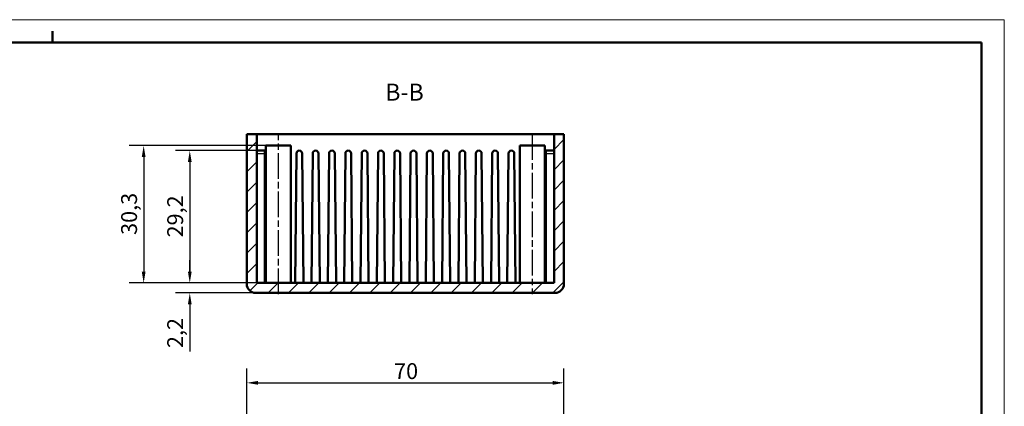
# Model space of a CAD drawing. Extents: x 0 to 594, y 0 to 420.
# Drawn here: x 377 to 594, y 335 to 420 of the extents above; entities that cross this region are included whole.
import ezdxf

# ---------------------------------------------------------------- set-up
doc = ezdxf.new("R2010")
doc.units = 0
doc.linetypes.add('CHAIN', pattern=[0.3543, 0.2362, -0.0295, 0.0591, -0.0295])
doc.layers.get('0').update_dxf_attribs({"lineweight": 25})
for name, color, linetype, lineweight in [('Geometria schizzo(ISO)', 7, 'Continuous', 50), ('Linea del centro(ISO)', 179, 'CHAIN', 25), ('Quote(ISO)', 7, 'Continuous', 25), ('Simboli(ISO)', 7, 'Continuous', 25), ('Spigoli tangenti visibili(ISO)', 251, 'Continuous', 30), ('Spigoli visibili(ISO)', 7, 'Continuous', 50), ('Tratteggio', 3, 'Continuous', 9)]:
    doc.layers.add(name, color=color, linetype=linetype, lineweight=lineweight)
doc.styles.add('DEFAULT-ISO~0', font='ARIAL.TTF')
doc.styles.add('Stile testo32', font='ARIAL.TTF')
doc.dimstyles.new('DEFAULT-ISO-Metodo 1b', dxfattribs={"dimtxt": 3.5, "dimasz": 2.5, "dimexe": 3.175, "dimexo": 0, "dimgap": 0.762, "dimtad": 1, "dimtoh": 1, "dimrnd": 1e-08, "dimtxsty": 'DEFAULT-ISO~0', "dimcen": 0.09, "dimdle": 10, "dimclrd": 2, "dimclre": 2, "dimclrt": 6, "dimazin": 2, "dimtfac": 0.714286, "dimtofl": 0, "dimtmove": 0, "dimatfit": 3, "dimfxl": 0, "dimtolj": 1, "dimlwd": 25, "dimlwe": 25, "dimarcsym": 0})

# ---------------------------------------------------------------- blocks, each defined once
blk = doc.blocks.new('*D56')
at = {"layer": 'Defpoints', "color": 0, "linetype": 'Continuous'}
for p in [(496.85, 339.88), (426.85, 307.04), (496.85, 307.04)]:
    blk.add_point(p, dxfattribs=at)
at = {"layer": 'Quote(ISO)', "color": 2, "linetype": 'Continuous', "lineweight": 25}
for p, q in [((426.85, 307.04), (426.85, 343.06)), ((496.85, 307.04), (496.85, 343.06)), ((429.35, 339.88), (494.35, 339.88))]:
    blk.add_line(p, q, dxfattribs=at)
at = {"layer": 'Quote(ISO)', "color": 2, "linetype": 'Continuous'}
for points in [[(429.35, 340.3), (429.35, 339.46), (426.85, 339.88)], [(494.35, 340.3), (494.35, 339.46), (496.85, 339.88)]]:
    blk.add_solid(points, dxfattribs=at)
at = {"layer": 'Quote(ISO)', "color": 6, "linetype": 'Continuous', "lineweight": 25, "insert": (459.36, 344.22), "char_height": 3.5, "attachment_point": 1, "style": 'DEFAULT-ISO~0'}
blk.add_mtext('\\A1;70', dxfattribs=at)
blk = doc.blocks.new('*D69')
at = {"layer": 'Defpoints', "color": 0, "linetype": 'Continuous'}
for p in [(429.05, 361.92), (414.28, 359.72), (428.85, 359.72)]:
    blk.add_point(p, dxfattribs=at)
at = {"layer": 'Quote(ISO)', "color": 2, "linetype": 'Continuous', "lineweight": 25}
for p, q in [((414.28, 364.42), (414.28, 366.92)), ((429.05, 361.92), (411.11, 361.92)), ((428.85, 359.72), (411.11, 359.72)), ((414.28, 357.22), (414.28, 346.8))]:
    blk.add_line(p, q, dxfattribs=at)
at = {"layer": 'Quote(ISO)', "color": 2, "linetype": 'Continuous'}
for points in [[(413.87, 364.42), (414.7, 364.42), (414.28, 361.92)], [(413.87, 357.22), (414.7, 357.22), (414.28, 359.72)]]:
    blk.add_solid(points, dxfattribs=at)
at = {"layer": 'Quote(ISO)', "color": 6, "linetype": 'Continuous', "lineweight": 25, "insert": (409.31, 347.56), "char_height": 3.5, "attachment_point": 1, "rotation": 90, "style": 'DEFAULT-ISO~0'}
blk.add_mtext('\\A1;2,2', dxfattribs=at)
blk = doc.blocks.new('*D70')
at = {"layer": 'Defpoints', "color": 0, "linetype": 'Continuous'}
for p in [(431.1, 392.22), (404.11, 361.92), (429.05, 361.92)]:
    blk.add_point(p, dxfattribs=at)
at = {"layer": 'Quote(ISO)', "color": 2, "linetype": 'Continuous', "lineweight": 25}
for p, q in [((431.1, 392.22), (400.93, 392.22)), ((404.11, 389.72), (404.11, 364.42)), ((429.05, 361.92), (400.93, 361.92))]:
    blk.add_line(p, q, dxfattribs=at)
at = {"layer": 'Quote(ISO)', "color": 2, "linetype": 'Continuous'}
for points in [[(403.69, 389.72), (404.52, 389.72), (404.11, 392.22)], [(403.69, 364.42), (404.52, 364.42), (404.11, 361.92)]]:
    blk.add_solid(points, dxfattribs=at)
at = {"layer": 'Quote(ISO)', "color": 6, "linetype": 'Continuous', "lineweight": 25, "insert": (399.14, 372.52), "char_height": 3.5, "attachment_point": 1, "rotation": 90, "style": 'DEFAULT-ISO~0'}
blk.add_mtext('\\A1;30,3', dxfattribs=at)
blk = doc.blocks.new('*D71')
at = {"layer": 'Defpoints', "color": 0, "linetype": 'Continuous'}
for p in [(429.05, 391.12), (414.28, 361.92), (429.05, 361.92)]:
    blk.add_point(p, dxfattribs=at)
at = {"layer": 'Quote(ISO)', "color": 2, "linetype": 'Continuous', "lineweight": 25}
for p, q in [((429.05, 391.12), (411.11, 391.12)), ((414.28, 388.62), (414.28, 364.42)), ((429.05, 361.92), (411.11, 361.92))]:
    blk.add_line(p, q, dxfattribs=at)
at = {"layer": 'Quote(ISO)', "color": 2, "linetype": 'Continuous'}
for points in [[(413.87, 388.62), (414.7, 388.62), (414.28, 391.12)], [(413.87, 364.42), (414.7, 364.42), (414.28, 361.92)]]:
    blk.add_solid(points, dxfattribs=at)
at = {"layer": 'Quote(ISO)', "color": 6, "linetype": 'Continuous', "lineweight": 25, "insert": (409.31, 371.96), "char_height": 3.5, "attachment_point": 1, "rotation": 90, "style": 'DEFAULT-ISO~0'}
blk.add_mtext('\\A1;29,2', dxfattribs=at)
blk = doc.blocks.new('Bordi A2')
at = {"layer": 'Geometria schizzo(ISO)', "color": 4, "lineweight": 18}
for p, q in [((0, 420), (594, 420)), ((594, 420), (594, 0))]:
    blk.add_line(p, q, dxfattribs=at)
at = {"layer": 'Geometria schizzo(ISO)'}
for p, q in [((384, 415), (384, 417.5)), ((5, 415), (589, 415)), ((589, 415), (589, 5))]:
    blk.add_line(p, q, dxfattribs=at)

msp = doc.modelspace()

# ---------------------------------------------------------------- hatches: boundary and pattern name
at = {"layer": 'Tratteggio'}
h = msp.add_hatch(dxfattribs=at)
h.set_pattern_fill('ANSI31', color=256, scale=25.4, style=0)
h.set_pattern_definition([(45, (0, 0), (-2.245064, 2.245064), [])])
edge = h.paths.add_edge_path()
edge.add_line((494.646, 394.717), (494.646, 361.917))
edge.add_line((494.646, 361.917), (429.046, 361.917))
edge.add_line((429.046, 361.917), (429.046, 394.717))
edge.add_line((429.046, 394.717), (426.846, 394.717))
edge.add_line((426.846, 394.717), (426.846, 361.717))
edge.add_ellipse((428.846, 361.717), major_axis=(-2, 0), ratio=1, start_angle=0, end_angle=90)
edge.add_line((428.846, 359.717), (494.846, 359.717))
edge.add_ellipse((494.846, 361.717), major_axis=(0, -2), ratio=1, start_angle=0, end_angle=90)
edge.add_line((496.846, 361.717), (496.846, 394.717))
edge.add_line((496.846, 394.717), (494.646, 394.717))

# ---------------------------------------------------------------- linework, layer by layer
at = {"layer": 'Linea del centro(ISO)', "linetype": 'CHAIN', "ltscale": 23.990969}
for p, q in [((433.846, 359.417), (433.846, 394.717)), ((489.846, 394.717), (489.846, 359.417))]:
    msp.add_line(p, q, dxfattribs=at)
at = {"layer": 'Spigoli tangenti visibili(ISO)'}
for p, q in [((429.136, 390.498), (430.756, 390.498)), ((492.936, 390.498), (494.556, 390.498))]:
    msp.add_line(p, q, dxfattribs=at)
at = {"layer": 'Spigoli visibili(ISO)'}
for p, q in [((429.046, 394.717), (426.846, 394.717)), ((426.846, 394.717), (426.846, 361.717)), ((429.046, 361.917), (429.046, 394.717)), ((429.046, 394.717), (494.646, 394.717)), ((496.846, 394.717), (494.646, 394.717)), ((494.646, 394.717), (494.646, 361.917)), ((496.846, 361.717), (496.846, 394.717)), ((430.846, 391.117), (429.046, 391.117)), ((431.096, 391.117), (430.846, 391.117)), ((430.846, 391.117), (430.846, 390.498)), ((431.096, 392.217), (436.596, 392.217)), ((431.096, 361.917), (431.096, 392.217)), ((436.596, 361.917), (436.596, 392.217)), ((438.451, 391.117), (438.44, 391.117)), ((442.051, 391.117), (442.04, 391.117)), ((445.651, 391.117), (445.64, 391.117)), ((449.251, 391.117), (449.24, 391.117)), ((452.851, 391.117), (452.84, 391.117)), ((456.451, 391.117), (456.44, 391.117)), ((460.051, 391.117), (460.04, 391.117)), ((463.64, 391.117), (463.651, 391.117)), ((467.24, 391.117), (467.251, 391.117)), ((470.84, 391.117), (470.851, 391.117)), ((474.44, 391.117), (474.451, 391.117)), ((478.04, 391.117), (478.051, 391.117)), ((481.64, 391.117), (481.651, 391.117)), ((485.24, 391.117), (485.251, 391.117)), ((492.596, 392.217), (487.096, 392.217)), ((487.096, 392.217), (487.096, 361.917)), ((492.596, 392.217), (492.596, 361.917)), ((492.596, 391.117), (492.846, 391.117)), ((492.846, 390.498), (492.846, 391.117)), ((494.646, 391.117), (492.846, 391.117)), ((430.846, 390.498), (430.846, 361.917)), ((437.815, 390.498), (437.546, 361.917)), ((439.346, 361.917), (439.076, 390.498)), ((441.415, 390.498), (441.146, 361.917)), ((442.946, 361.917), (442.676, 390.498)), ((445.015, 390.498), (444.746, 361.917)), ((446.546, 361.917), (446.276, 390.498)), ((448.615, 390.498), (448.346, 361.917)), ((450.146, 361.917), (449.876, 390.498)), ((452.215, 390.498), (451.946, 361.917)), ((453.746, 361.917), (453.476, 390.498)), ((455.815, 390.498), (455.546, 361.917)), ((457.346, 361.917), (457.076, 390.498)), ((459.415, 390.498), (459.146, 361.917)), ((460.946, 361.917), (460.676, 390.498)), ((463.015, 390.498), (462.746, 361.917)), ((464.546, 361.917), (464.276, 390.498)), ((466.615, 390.498), (466.346, 361.917)), ((468.146, 361.917), (467.876, 390.498)), ((470.215, 390.498), (469.946, 361.917)), ((471.746, 361.917), (471.476, 390.498)), ((473.815, 390.498), (473.546, 361.917)), ((475.346, 361.917), (475.076, 390.498)), ((477.415, 390.498), (477.146, 361.917)), ((478.946, 361.917), (478.676, 390.498)), ((481.015, 390.498), (480.746, 361.917)), ((482.546, 361.917), (482.276, 390.498)), ((484.615, 390.498), (484.346, 361.917)), ((486.146, 361.917), (485.876, 390.498)), ((492.846, 361.917), (492.846, 390.498)), ((494.646, 361.917), (429.046, 361.917)), ((428.846, 359.717), (494.846, 359.717))]:
    msp.add_line(p, q, dxfattribs=at)
for centre, radius, start, end in [((438.44, 390.492), 0.625, 90, 179.46042), ((438.451, 390.492), 0.625, 0.53958, 90), ((442.04, 390.492), 0.625, 90, 179.46042), ((442.051, 390.492), 0.625, 0.53958, 90), ((445.64, 390.492), 0.625, 90, 179.46042), ((445.651, 390.492), 0.625, 0.53958, 90), ((449.24, 390.492), 0.625, 90, 179.46042), ((449.251, 390.492), 0.625, 0.53958, 90), ((452.84, 390.492), 0.625, 90, 179.46042), ((452.851, 390.492), 0.625, 0.53958, 90), ((456.44, 390.492), 0.625, 90, 179.46042), ((456.451, 390.492), 0.625, 0.53958, 90), ((460.04, 390.492), 0.625, 90, 179.46042), ((460.051, 390.492), 0.625, 0.53958, 90), ((463.64, 390.492), 0.625, 90, 179.46042), ((463.651, 390.492), 0.625, 0.53958, 90), ((467.24, 390.492), 0.625, 90, 179.46042), ((467.251, 390.492), 0.625, 0.53958, 90), ((470.84, 390.492), 0.625, 90, 179.46042), ((470.851, 390.492), 0.625, 0.53958, 90), ((474.44, 390.492), 0.625, 90, 179.46042), ((474.451, 390.492), 0.625, 0.53958, 90), ((478.04, 390.492), 0.625, 90, 179.46042), ((478.051, 390.492), 0.625, 0.53958, 90), ((481.64, 390.492), 0.625, 90, 179.46042), ((481.651, 390.492), 0.625, 0.53958, 90), ((485.24, 390.492), 0.625, 90, 179.46042), ((485.251, 390.492), 0.625, 0.53958, 90), ((428.846, 361.717), 2, 180, 270), ((494.846, 361.717), 2, 270, 0)]:
    msp.add_arc(centre, radius, start, end, dxfattribs=at)

# ---------------------------------------------------------------- block references
msp.add_blockref('Bordi A2', (0, 0))

# ---------------------------------------------------------------- texts
at = {"layer": 'Simboli(ISO)', "color": 7, "insert": (457.405, 400.967, -94.53), "char_height": 3.75, "attachment_point": 7, "style": 'Stile testo32'}
msp.add_mtext('B-B ', dxfattribs=at)

# ---------------------------------------------------------------- dimensions: what is measured, and where the dimension line sits
at = {"layer": 'Quote(ISO)', "color": 2, "linetype": 'Continuous', "lineweight": 25}
for base, p1, p2, override, picture, middle in [((404.105, 361.917), (431.096, 392.217), (429.046, 361.917), {"dimtoh": 0, "dimdec": 2, "dimtp": 0, "dimtm": 0, "dimtdec": 2, "dimtmove": 1}, '*D70', (404.105, 377.067)), ((414.282, 361.917), (429.046, 391.117), (429.046, 361.917), {"dimtoh": 0, "dimdec": 2, "dimtp": 0, "dimtm": 0, "dimtdec": 2, "dimtmove": 1}, '*D71', (414.282, 376.517)), ((414.282, 359.717), (429.046, 361.917), (428.846, 359.717), {"dimtoh": 0, "dimdec": 2, "dimtp": 0, "dimtm": 0, "dimtdec": 2}, '*D69', (414.282, 350.757))]:
    dim = msp.add_linear_dim(base=base, p1=p1, p2=p2, angle=90, dimstyle='DEFAULT-ISO-Metodo 1b', override=override, dxfattribs=at)
    dim.commit()
    dim.dimension.update_dxf_attribs({"geometry": picture, "text_midpoint": middle, "dimtype": 160})
dim = msp.add_linear_dim(base=(496.846, 339.88), p1=(426.846, 307.04), p2=(496.846, 307.04), dimstyle='DEFAULT-ISO-Metodo 1b', override={"dimtoh": 0, "dimdec": 2, "dimtp": 0, "dimtm": 0, "dimtdec": 2}, dxfattribs=at)
dim.commit()
dim.dimension.update_dxf_attribs({"geometry": '*D56', "text_midpoint": (461.846, 339.88), "dimtype": 160})

doc.saveas('drawing.dxf')
